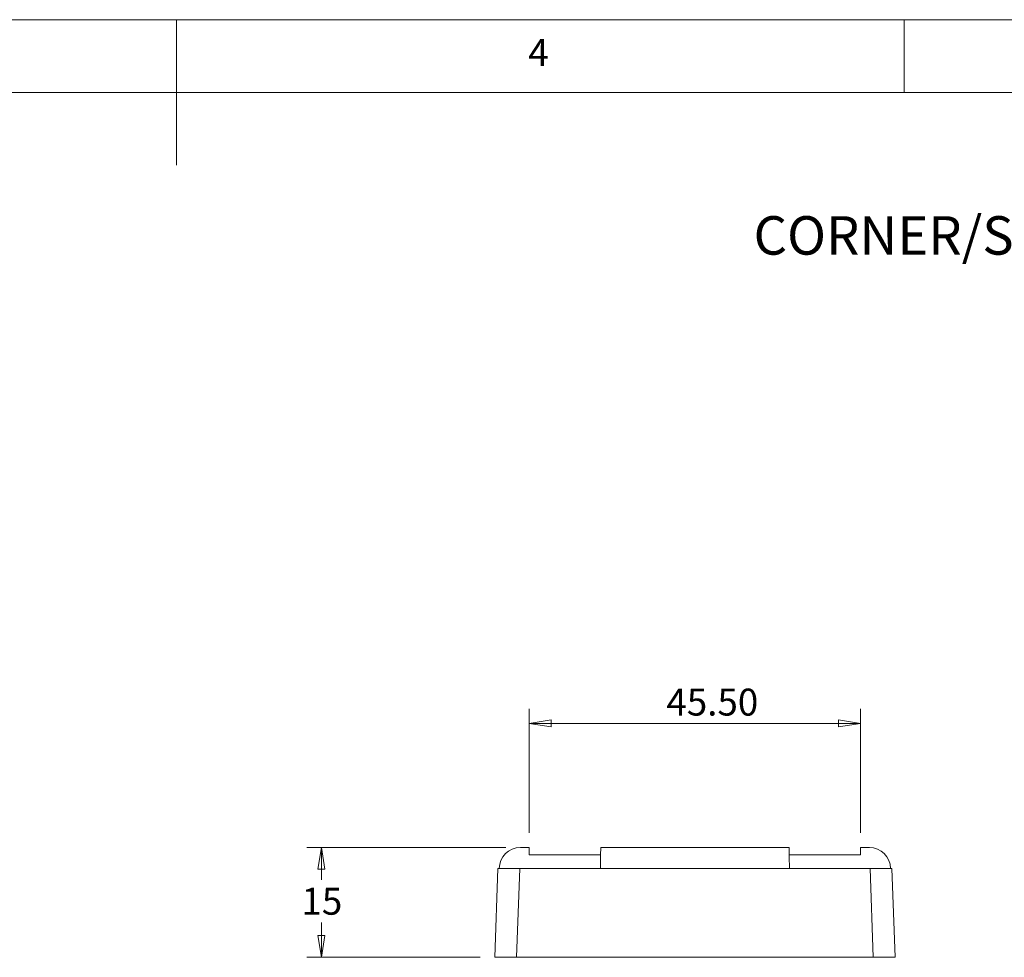
# Model space of a CAD drawing. Units: millimetres. Extents: x 5 to 292, y 5 to 205.
# Drawn here: x 138 to 205, y 141 to 205 of the extents above; entities that cross this region are included whole.
import ezdxf

# ---------------------------------------------------------------- set-up
doc = ezdxf.new("R2010")
doc.units = ezdxf.units.MM
doc.styles.add('SLDTEXTSTYLE0', font='TXT', dxfattribs={"width": 0.75})
doc.dimstyles.new('SLDDIMSTYLE0', dxfattribs={"dimtxt": 1.852083, "dimasz": 1.5, "dimexe": 0, "dimexo": 0.0625, "dimgap": 0.463021, "dimtad": 0, "dimtih": 1, "dimtoh": 1, "dimlfac": 2, "dimrnd": 1e-09, "dimzin": 12, "dimdsep": 46, "dimtxsty": 'SLDTEXTSTYLE0', "dimblk1": 'CLOSED', "dimblk2": 'CLOSED', "dimsah": 1, "dimcen": 0.09, "dimadec": 0, "dimazin": 3, "dimtfac": 1, "dimtofl": 0, "dimtmove": 0, "dimatfit": 3, "dimldrblk": 'CLOSED', "dimfxl": 0, "dimfrac": 2, "dimtolj": 1, "dimtzin": 12, "dimarcsym": 0})
doc.dimstyles.new('SLDDIMSTYLE1', dxfattribs={"dimtxt": 1.852083, "dimasz": 1.5, "dimexe": 0, "dimexo": 0.0625, "dimgap": 0.463021, "dimtad": 0, "dimtih": 1, "dimtoh": 1, "dimlfac": 2, "dimrnd": 1e-09, "dimzin": 4, "dimdsep": 46, "dimtxsty": 'SLDTEXTSTYLE0', "dimblk1": 'CLOSED', "dimblk2": 'CLOSED', "dimsah": 1, "dimcen": 0.09, "dimadec": 0, "dimazin": 1, "dimtfac": 1, "dimtofl": 0, "dimtmove": 0, "dimatfit": 3, "dimldrblk": 'CLOSED', "dimfxl": 0, "dimfrac": 2, "dimtolj": 1, "dimtzin": 12, "dimarcsym": 0})

# ---------------------------------------------------------------- blocks, each defined once
blk = doc.blocks.new('_CLOSED')
at = {"color": 0, "linetype": 'ByBlock', "lineweight": -2}
for p, q in [((-1, 0.166667), (0, 0)), ((-1, 0.166667), (-1, -0.166667)), ((0, 0), (-1, -0.166667)), ((0, 0), (-1, 0))]:
    blk.add_line(p, q, dxfattribs=at)
blk = doc.blocks.new('_D_4')
at = {"color": 7, "linetype": 'Continuous', "lineweight": 0}
for p, q in [((171.128, 148.111), (157.45, 148.111)), ((158.45, 148.111), (158.45, 145.896)), ((158.45, 140.561), (158.45, 142.955)), ((169.365, 140.561), (157.45, 140.561))]:
    blk.add_line(p, q, dxfattribs=at)
at = {"color": 7, "linetype": 'Continuous', "lineweight": 0, "xscale": 1.5, "yscale": 1.5}
for p, rotation in [((158.45, 148.111, 22.5), 90.0000000000004), ((158.45, 140.561, 22.5), 270.0000000000004)]:
    blk.add_blockref('_CLOSED', p, dxfattribs=dict(at, rotation=rotation))
at = {"color": 7, "linetype": 'Continuous', "lineweight": 0, "insert": (157.083, 145.342), "char_height": 1.8521, "attachment_point": 1, "style": 'SLDTEXTSTYLE0'}
blk.add_mtext('15', dxfattribs=at)
blk = doc.blocks.new('_D_5')
at = {"color": 7, "linetype": 'Continuous', "lineweight": 0}
for p, q in [((172.74, 149.111), (172.74, 157.64)), ((195.49, 149.111), (195.49, 157.64)), ((172.74, 156.64), (195.49, 156.64))]:
    blk.add_line(p, q, dxfattribs=at)
at = {"color": 7, "linetype": 'Continuous', "lineweight": 0, "xscale": 1.5, "yscale": 1.5, "rotation": 180.0000000000004}
blk.add_blockref('_CLOSED', (172.74, 156.64, 22.5), dxfattribs=at)
at = {"color": 7, "linetype": 'Continuous', "lineweight": 0, "xscale": 1.5, "yscale": 1.5}
blk.add_blockref('_CLOSED', (195.49, 156.64, 22.5), dxfattribs=at)
at = {"color": 7, "linetype": 'Continuous', "lineweight": 0, "insert": (182.157, 159.027), "char_height": 1.8521, "attachment_point": 1, "style": 'SLDTEXTSTYLE0'}
blk.add_mtext('45.50', dxfattribs=at)
blk = doc.blocks.new('SW_NOTE_8')
at = {"color": 0, "linetype": 'Continuous', "lineweight": 0, "insert": (-18.435, 1.693), "char_height": 2.64583, "attachment_point": 2, "style": 'SLDTEXTSTYLE0'}
blk.add_mtext('CORNER/SCREW CAP', dxfattribs=at)

msp = doc.modelspace()

# ---------------------------------------------------------------- linework, layer by layer
at = {"color": 7, "linetype": 'Continuous', "lineweight": 0}
for p, q in [((292, 205), (5, 205)), ((148.5, 205), (148.5, 195)), ((198.5, 205), (198.5, 200)), ((287, 200), (10, 200))]:
    msp.add_line(p, q, dxfattribs=at)
at = {"color": 7, "linetype": 'Continuous', "lineweight": 15}
for p, q in [((172.7398, 148.1111), (172.1278, 148.1111)), ((172.7398, 147.6111), (172.7398, 148.1111)), ((172.7398, 147.6111), (177.6372, 147.6111)), ((177.6459, 148.1111), (190.5836, 148.1111)), ((190.5923, 147.6111), (195.4898, 147.6111)), ((195.4898, 147.6111), (195.4898, 148.1111)), ((196.1017, 148.1111), (195.4898, 148.1111)), ((170.3648, 140.5611), (170.5778, 146.6611)), ((170.5778, 146.6611), (172.0769, 146.6611)), ((172.0769, 146.6611), (171.8638, 140.5611)), ((172.0769, 146.6611), (196.1527, 146.6611)), ((196.3657, 140.5611), (196.1527, 146.6611)), ((196.1527, 146.6611), (197.6517, 146.6611)), ((197.6517, 146.6611), (197.8648, 140.5611)), ((171.8638, 140.5611), (170.3648, 140.5611)), ((171.8638, 140.5611), (196.3657, 140.5611)), ((197.8648, 140.5611), (196.3657, 140.5611))]:
    msp.add_line(p, q, dxfattribs=at)
at = {"color": 7, "linetype": 'Continuous', "lineweight": 15, "flags": 128}
for points in [[(177.6459, 148.1111), (177.6455, 148.089), (177.6444, 148.0236), (177.6425, 147.9168), (177.64, 147.7718), (177.6369, 147.5931), (177.6333, 147.3861), (177.6293, 147.157), (177.625, 146.9129), (177.6206, 146.6611)], [(190.6089, 146.6611), (190.604, 146.944), (190.5992, 147.216), (190.5948, 147.4666), (190.591, 147.6864), (190.5879, 147.8667), (190.5855, 148.0007), (190.5841, 148.0832), (190.5836, 148.1111)]]:
    msp.add_lwpolyline(points, dxfattribs=at)
at = {"color": 7, "linetype": 'Continuous', "lineweight": 15}
for centre, start, end in [((172.1278, 146.6611), 90, 180), ((196.1017, 146.6611), 0, 90)]:
    msp.add_arc(centre, 1.45, start, end, dxfattribs=at)

# ---------------------------------------------------------------- block references
at = {"color": 7, "linetype": 'Continuous', "lineweight": 0}
msp.add_blockref('SW_NOTE_8', (224.2543, 189.803), dxfattribs=at)

# ---------------------------------------------------------------- texts
at = {"color": 7, "linetype": 'Continuous', "lineweight": 0, "insert": (172.6667, 203.668), "char_height": 1.8521, "attachment_point": 1, "style": 'SLDTEXTSTYLE0'}
msp.add_mtext('4', dxfattribs=at)

# ---------------------------------------------------------------- dimensions: what is measured, and where the dimension line sits
at = {"color": 7, "linetype": 'Continuous', "lineweight": 0}
dim = msp.add_linear_dim(base=(195.4898, 158.1111), p1=(172.7398, 148.1111), p2=(195.4898, 148.1111), dimstyle='SLDDIMSTYLE1', dxfattribs=at)
dim.commit()
dim.dimension.update_dxf_attribs({"geometry": '_D_5', "text_midpoint": (185.2349, 158.1111), "dimtype": 160})
dim = msp.add_linear_dim(base=(158.4503, 148.1111), p1=(170.3648, 140.5611), p2=(172.1278, 148.1111), angle=90, text='15', dimstyle='SLDDIMSTYLE0', dxfattribs=at)
dim.commit()
dim.dimension.update_dxf_attribs({"geometry": '_D_4', "text_midpoint": (158.4503, 144.4252), "dimtype": 160})

doc.saveas('drawing.dxf')
